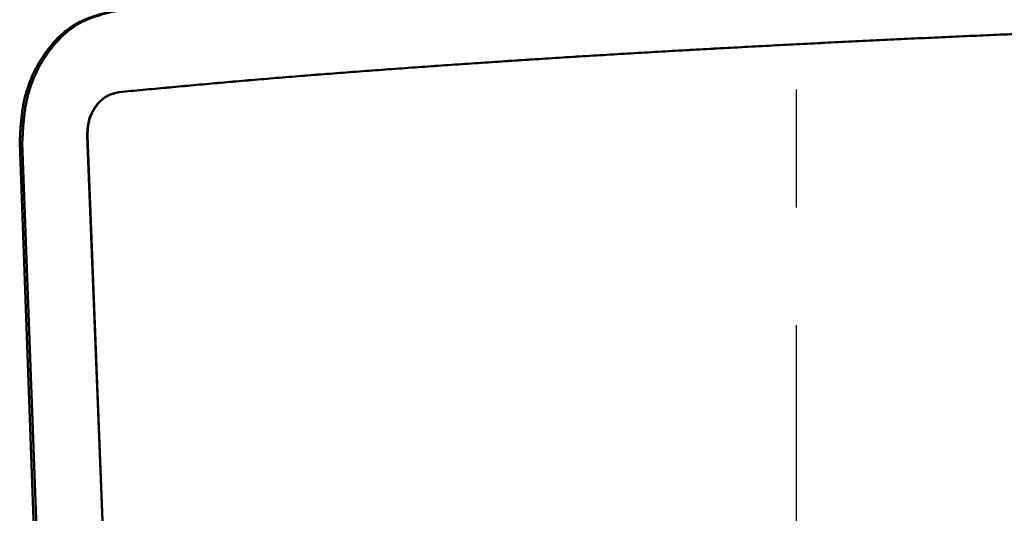
# Model space of a CAD drawing. Units: millimetres. Extents: x 0 to 1055, y -1 to 742.
# Drawn here: x 339 to 363, y 155 to 167 of the extents above; entities that cross this region are included whole.
import ezdxf

# ---------------------------------------------------------------- set-up
doc = ezdxf.new("R2010")
doc.units = ezdxf.units.MM
doc.header["$LTSCALE"] = 0.454724
doc.linetypes.add('CENTER', pattern=[50.8, 31.75, -6.35, 6.35, -6.35])
doc.layers.add('NoLayerName_001', color=7, linetype='Continuous')
doc.layers.add('NoLayerName_002', color=7, linetype='Continuous')

msp = doc.modelspace()

# ---------------------------------------------------------------- linework, layer by layer
at = {"layer": 'NoLayerName_001', "color": 7, "linetype": 'Continuous', "lineweight": 50}
for p, q in [((341.287, 140.042), (340.337, 163.928)), ((340.337, 163.928), (340.343, 163.928)), ((341.292, 140.041), (340.343, 163.928)), ((339.559, 139.874), (338.685, 163.754)), ((339.622, 139.879), (338.747, 163.759))]:
    msp.add_line(p, q, dxfattribs=at)
for points, knots in [([(338.685, 163.754), (338.688, 163.807), (338.694, 163.912), (338.703, 164.07), (338.715, 164.227), (338.73, 164.383), (338.749, 164.538), (338.773, 164.691), (338.804, 164.842), (338.842, 164.991), (338.888, 165.137), (338.941, 165.281), (339, 165.421), (339.066, 165.557), (339.138, 165.69), (339.216, 165.818), (339.298, 165.942), (339.385, 166.061), (339.476, 166.174), (339.572, 166.281), (339.672, 166.382), (339.775, 166.475), (339.883, 166.56), (339.995, 166.637), (340.11, 166.704), (340.229, 166.762), (340.351, 166.813), (340.475, 166.856), (340.601, 166.895), (340.728, 166.93), (340.856, 166.962), (340.942, 166.983), (340.985, 166.993)], [0, 0, 0, 0, 0.158309, 0.31635, 0.473877, 0.630688, 0.786648, 0.941714, 1.095961, 1.249599, 1.402792, 1.555523, 1.707724, 1.859286, 2.010066, 2.15989, 2.30856, 2.455844, 2.601469, 2.745196, 2.886851, 3.026331, 3.163621, 3.298809, 3.432114, 3.564135, 3.695593, 3.826972, 3.958545, 4.090414, 4.22255, 4.35484, 4.35484, 4.35484, 4.35484]), ([(338.747, 163.759), (338.75, 163.811), (338.756, 163.916), (338.765, 164.074), (338.777, 164.23), (338.792, 164.386), (338.811, 164.54), (338.835, 164.693), (338.866, 164.844), (338.904, 164.993), (338.949, 165.139), (339.002, 165.282), (339.062, 165.422), (339.128, 165.558), (339.2, 165.69), (339.277, 165.818), (339.359, 165.942), (339.446, 166.06), (339.537, 166.174), (339.633, 166.281), (339.732, 166.381), (339.836, 166.474), (339.944, 166.56), (340.055, 166.636), (340.171, 166.703), (340.29, 166.761), (340.411, 166.812), (340.535, 166.855), (340.661, 166.894), (340.788, 166.929), (340.916, 166.961), (341.002, 166.981), (341.045, 166.992)], [0, 0, 0, 0, 0.157946, 0.315626, 0.472795, 0.629252, 0.784864, 0.939589, 1.093502, 1.246815, 1.399693, 1.552121, 1.704032, 1.855317, 2.005836, 2.155416, 2.303861, 2.45094, 2.596379, 2.739939, 2.881442, 3.020786, 3.157953, 3.293031, 3.426237, 3.558166, 3.689538, 3.820838, 3.952337, 4.084134, 4.216201, 4.348424, 4.348424, 4.348424, 4.348424]), ([(341.123, 165.006), (341.317, 165.024), (341.705, 165.061), (342.288, 165.115), (342.875, 165.169), (343.466, 165.222), (344.064, 165.275), (344.669, 165.326), (345.282, 165.377), (345.903, 165.427), (346.531, 165.475), (347.166, 165.523), (347.806, 165.57), (348.451, 165.617), (349.101, 165.662), (349.754, 165.707), (350.411, 165.751), (351.072, 165.795), (351.736, 165.837), (352.403, 165.879), (353.073, 165.919), (353.746, 165.96), (354.42, 165.999), (355.096, 166.037), (355.774, 166.075), (356.453, 166.111), (357.132, 166.147), (357.812, 166.183), (358.491, 166.217), (359.17, 166.251), (359.849, 166.283), (360.526, 166.315), (361.202, 166.346), (361.876, 166.377), (362.548, 166.406), (363.217, 166.435), (363.884, 166.463), (364.547, 166.49), (365.207, 166.516), (365.863, 166.542), (366.299, 166.558), (366.516, 166.567)], [0, 0, 0, 0, 0.583885, 1.169308, 1.757808, 2.350924, 2.950198, 3.557169, 4.172655, 4.796027, 5.426476, 6.063195, 6.705373, 7.352212, 8.003197, 8.658111, 9.316755, 9.978929, 10.644433, 11.313056, 11.984482, 12.658331, 13.334226, 14.011788, 14.690639, 15.370405, 16.050742, 16.731311, 17.411776, 18.091797, 18.771038, 19.449157, 20.125807, 20.80064, 21.473308, 22.143464, 22.810758, 23.474848, 24.135398, 24.79207, 25.444527, 25.444527, 25.444527, 25.444527]), ([(341.129, 165.006), (341.322, 165.024), (341.71, 165.06), (342.294, 165.114), (342.88, 165.168), (343.471, 165.222), (344.068, 165.274), (344.673, 165.326), (345.286, 165.377), (345.907, 165.426), (346.535, 165.475), (347.17, 165.523), (347.809, 165.57), (348.454, 165.616), (349.103, 165.662), (349.756, 165.707), (350.413, 165.751), (351.074, 165.794), (351.738, 165.837), (352.405, 165.878), (353.075, 165.919), (353.747, 165.959), (354.421, 165.998), (355.097, 166.037), (355.775, 166.074), (356.453, 166.111), (357.132, 166.147), (357.812, 166.182), (358.491, 166.217), (359.17, 166.25), (359.848, 166.283), (360.525, 166.315), (361.2, 166.346), (361.874, 166.376), (362.546, 166.406), (363.215, 166.435), (363.881, 166.463), (364.545, 166.49), (365.204, 166.516), (365.86, 166.541), (366.296, 166.558), (366.513, 166.566)], [0, 0, 0, 0, 0.583692, 1.168922, 1.757227, 2.350147, 2.949223, 3.555991, 4.171272, 4.794437, 5.424676, 6.061183, 6.703149, 7.349774, 8.000542, 8.655238, 9.313663, 9.975617, 10.6409, 11.309301, 11.980503, 12.654128, 13.329798, 14.007135, 14.685759, 15.3653, 16.04541, 16.725753, 17.405991, 18.085787, 18.764801, 19.442695, 20.11912, 20.793728, 21.466173, 22.136105, 22.803178, 23.467047, 24.127377, 24.783831, 25.436071, 25.436071, 25.436071, 25.436071]), ([(340.337, 163.928), (340.338, 163.946), (340.34, 163.981), (340.343, 164.034), (340.347, 164.086), (340.352, 164.138), (340.359, 164.189), (340.367, 164.24), (340.378, 164.291), (340.391, 164.34), (340.407, 164.389), (340.425, 164.437), (340.446, 164.483), (340.469, 164.529), (340.494, 164.573), (340.521, 164.616), (340.549, 164.657), (340.579, 164.696), (340.611, 164.734), (340.644, 164.77), (340.678, 164.803), (340.714, 164.834), (340.751, 164.862), (340.789, 164.888), (340.828, 164.91), (340.868, 164.93), (340.909, 164.946), (340.951, 164.961), (340.994, 164.974), (341.037, 164.985), (341.08, 164.996), (341.109, 165.003), (341.123, 165.006)], [0, 0, 0, 0, 0.052735, 0.105382, 0.157859, 0.210101, 0.262068, 0.313754, 0.365195, 0.416475, 0.467663, 0.518761, 0.569748, 0.620591, 0.671241, 0.721636, 0.771706, 0.821367, 0.870522, 0.919083, 0.966981, 1.014171, 1.060634, 1.106382, 1.15147, 1.196085, 1.240465, 1.284777, 1.329117, 1.373526, 1.418004, 1.462524, 1.462524, 1.462524, 1.462524]), ([(340.343, 163.928), (340.344, 163.945), (340.346, 163.981), (340.349, 164.033), (340.353, 164.085), (340.358, 164.137), (340.365, 164.189), (340.373, 164.24), (340.384, 164.29), (340.397, 164.34), (340.413, 164.389), (340.431, 164.436), (340.452, 164.483), (340.475, 164.528), (340.5, 164.572), (340.527, 164.615), (340.555, 164.656), (340.585, 164.696), (340.617, 164.733), (340.649, 164.769), (340.684, 164.803), (340.719, 164.834), (340.756, 164.862), (340.794, 164.887), (340.834, 164.91), (340.874, 164.929), (340.915, 164.946), (340.957, 164.96), (340.999, 164.973), (341.042, 164.985), (341.085, 164.995), (341.114, 165.002), (341.129, 165.006)], [0, 0, 0, 0, 0.052727, 0.105365, 0.157834, 0.210068, 0.262028, 0.313707, 0.36514, 0.416413, 0.467595, 0.518685, 0.569666, 0.620502, 0.671146, 0.721535, 0.771599, 0.821255, 0.870405, 0.918961, 0.966855, 1.014041, 1.060499, 1.106242, 1.151324, 1.195933, 1.240308, 1.284614, 1.328947, 1.37335, 1.417822, 1.462336, 1.462336, 1.462336, 1.462336]), ([(341.123, 165.006), (341.123, 165.006), (341.123, 165.006), (341.124, 165.006), (341.124, 165.006), (341.124, 165.006), (341.125, 165.006), (341.125, 165.006), (341.125, 165.006), (341.125, 165.006), (341.126, 165.006), (341.126, 165.006), (341.126, 165.006), (341.127, 165.006), (341.127, 165.006), (341.127, 165.006), (341.127, 165.006), (341.128, 165.006), (341.128, 165.006), (341.128, 165.006), (341.128, 165.006), (341.129, 165.006), (341.129, 165.006)], [0, 0, 0, 0, 0.000277099, 0.000554197, 0.000831292, 0.001108383, 0.001385469, 0.001662547, 0.001939617, 0.002216678, 0.002493727, 0.002770764, 0.003047787, 0.003324798, 0.003601798, 0.003878789, 0.004155771, 0.004432747, 0.004709717, 0.004986683, 0.005263647, 0.005540609, 0.005540609, 0.005540609, 0.005540609])]:
    msp.add_open_spline(points, degree=3, knots=knots, dxfattribs=at)
at = {"layer": 'NoLayerName_002', "color": 7, "linetype": 'CENTER', "lineweight": 25}
msp.add_line((357.716, 98.655), (357.716, 189.57), dxfattribs=at)

doc.saveas('drawing.dxf')
